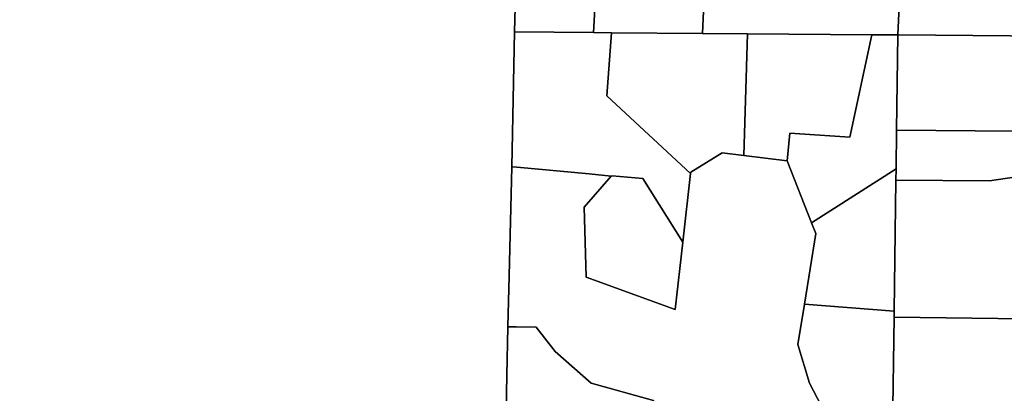
# Model space of a CAD drawing. Units: inches. Extents: x 468622 to 477645, y 5464625 to 5474175.
# Drawn here: x 475203 to 475709, y 5468907 to 5469099 of the extents above; entities that cross this region are included whole.
import ezdxf

# ---------------------------------------------------------------- set-up
doc = ezdxf.new("R2010")
doc.units = ezdxf.units.IN
doc.header["$MEASUREMENT"] = 0
doc.layers.add('BM_CAD', color=7, linetype='Continuous', true_color=0x72b32e)

msp = doc.modelspace()

# ---------------------------------------------------------------- linework, layer by layer
at = {"layer": 'BM_CAD'}
for points in [[(475486.54, 5469305.44), (475509.79, 5469304.8), (475497.69, 5469092.47), (475457.29, 5469092.8), (475457.18, 5469092.81), (475457.54, 5469105.34), (475463.85, 5469308.73), (475463.87, 5469309.48), (475463.98, 5469312.97), (475465.55, 5469312.96), (475478.24, 5469312.85), (475480.4, 5469312.83), (475486.61, 5469312.78), (475486.56, 5469307.87)], [(475565.17, 5469304.99), (475558.36, 5469193.92), (475553.79, 5469091.97), (475507, 5469092.4), (475497.69, 5469092.47), (475509.79, 5469304.8), (475523.1, 5469304.25), (475529.31, 5469305.03), (475537.16, 5469306.02), (475565.45, 5469309.6)], [(475565.17, 5469304.99), (475565.45, 5469309.6), (475664.57, 5469308.29), (475664.22, 5469301.32), (475658.57, 5469190.91), (475654.04, 5469091.25), (475640.64, 5469091.34), (475576.82, 5469091.8), (475553.79, 5469091.97), (475558.36, 5469193.92)], [(475664.57, 5469308.29), (475763.75, 5469307.47), (475765.14, 5469307.46), (475750.35, 5469090.45), (475654.04, 5469091.25), (475658.57, 5469190.91), (475664.22, 5469301.32)], [(475457.18, 5469092.81), (475457.29, 5469092.8), (475497.69, 5469092.47), (475507, 5469092.4), (475504.57, 5469060.02), (475547.61, 5469020.13), (475543.57, 5468984.87), (475523.1, 5469017.58), (475507.32, 5469018.99), (475506.75, 5469018.79), (475495.5, 5469019.99), (475458.38, 5469023.34), (475455.74, 5469023.58)], [(475504.57, 5469060.02), (475507, 5469092.4), (475553.79, 5469091.97), (475576.82, 5469091.8), (475574.96, 5469029.32), (475563.89, 5469030.65), (475547.7, 5469020.87), (475547.61, 5469020.13)], [(475629.4, 5469038.72), (475598.48, 5469040.88), (475597.24, 5469026.65), (475574.96, 5469029.32), (475576.82, 5469091.8), (475640.64, 5469091.34)], [(475653.12, 5469022.59), (475609.74, 5468994.83), (475597.24, 5469026.65), (475598.48, 5469040.88), (475629.4, 5469038.72), (475640.64, 5469091.34), (475654.04, 5469091.25), (475653.38, 5469042.3)], [(475653.38, 5469042.3), (475654.04, 5469091.25), (475750.35, 5469090.45), (475790.88, 5469090.11), (475790.57, 5469063.11), (475743.57, 5469063.5), (475713.9, 5469041.88)], [(475786.09, 5469015.65), (475727.6, 5469020.28), (475701.1, 5469016.28), (475653.04, 5469016.67), (475653.12, 5469022.59), (475653.38, 5469042.3), (475713.9, 5469041.88), (475743.57, 5469063.5), (475790.57, 5469063.11)], [(475609.74, 5468994.83), (475653.12, 5469022.59), (475653.04, 5469016.67), (475652.14, 5468949.44), (475606.03, 5468953.06), (475611.88, 5468989.33)], [(475493.92, 5468966.86), (475492.99, 5469002.8), (475506.75, 5469018.79), (475507.32, 5469018.99), (475523.1, 5469017.58), (475543.57, 5468984.87), (475539.63, 5468950.35)], [(475782.36, 5468991.93), (475774.97, 5468955), (475774.5, 5468950.55), (475774.78, 5468946.1), (475771.95, 5468944.8), (475652.1, 5468946.36), (475652.14, 5468949.44), (475653.04, 5469016.67), (475701.1, 5469016.28), (475727.6, 5469020.28), (475786.09, 5469015.65), (475785.14, 5469005.65), (475778.95, 5469005.7), (475776.17, 5468991.98)], [(475652.14, 5468949.44), (475652.1, 5468946.36), (475651.33, 5468888.62), (475620.91, 5468888.89), (475608.73, 5468912.54), (475602.71, 5468932.42), (475606.03, 5468953.06)], [(475724.91, 5468865.34), (475710.57, 5468805.96), (475650.2, 5468803.78), (475651.33, 5468888.62), (475652.1, 5468946.36), (475771.95, 5468944.8), (475772.9, 5468940.98), (475774.35, 5468937.32), (475776.25, 5468933.88), (475778.59, 5468930.72), (475739.25, 5468924.71)], [(475528.58, 5468903.56), (475517.36, 5468874.09), (475454.68, 5468897.77), (475452.89, 5468898.45), (475453.23, 5468916.48), (475453.72, 5468941.48), (475454.76, 5468941.46), (475458.07, 5468941.4), (475468.25, 5468941.2), (475478.03, 5468928.75), (475496.46, 5468912.5)]]:
    msp.add_lwpolyline(points, close=True, dxfattribs=at)
for points in [[(475457.54, 5469105.34), (475457.18, 5469092.81), (475455.74, 5469023.58), (475454.36, 5468967.63), (475453.72, 5468941.48), (475453.23, 5468916.48), (475452.89, 5468898.45), (475452.31, 5468868.39), (475451.1, 5468807.23), (475450.71, 5468786.55), (475449.98, 5468748.6), (475448.97, 5468697.34), (475448.93, 5468694.79), (475447.86, 5468640.97), (475446.99, 5468596.11), (475446.65, 5468578.21), (475446.52, 5468571.44), (475444.98, 5468571.6), (474994.9, 5468617.39)], [(475528.58, 5468903.56), (475496.46, 5468912.5), (475478.03, 5468928.75), (475468.25, 5468941.2), (475458.07, 5468941.4), (475454.76, 5468941.46), (475453.72, 5468941.48), (475454.36, 5468967.63), (475455.74, 5469023.58), (475458.38, 5469023.34), (475495.5, 5469019.99), (475506.75, 5469018.79), (475492.99, 5469002.8), (475493.92, 5468966.86), (475539.63, 5468950.35), (475543.57, 5468984.87), (475547.61, 5469020.13), (475547.7, 5469020.87), (475563.89, 5469030.65), (475574.96, 5469029.32), (475597.24, 5469026.65), (475609.74, 5468994.83), (475611.88, 5468989.33), (475606.03, 5468953.06), (475602.71, 5468932.42), (475608.73, 5468912.54), (475620.91, 5468888.89)], [(475528.58, 5468903.56), (475496.46, 5468912.5), (475478.03, 5468928.75), (475468.25, 5468941.2), (475458.07, 5468941.4), (475454.76, 5468941.46), (475453.72, 5468941.48), (475454.36, 5468967.63), (475455.74, 5469023.58), (475458.38, 5469023.34), (475495.5, 5469019.99), (475506.75, 5469018.79), (475492.99, 5469002.8), (475493.92, 5468966.86), (475539.63, 5468950.35), (475543.57, 5468984.87), (475547.61, 5469020.13), (475547.7, 5469020.87), (475563.89, 5469030.65), (475574.96, 5469029.32), (475597.24, 5469026.65), (475609.74, 5468994.83), (475611.88, 5468989.33), (475606.03, 5468953.06), (475602.71, 5468932.42), (475608.73, 5468912.54), (475620.91, 5468888.89)], [(475528.58, 5468903.56), (475496.46, 5468912.5), (475478.03, 5468928.75), (475468.25, 5468941.2), (475458.07, 5468941.4), (475454.76, 5468941.46), (475453.72, 5468941.48), (475454.36, 5468967.63), (475455.74, 5469023.58), (475458.38, 5469023.34), (475495.5, 5469019.99), (475506.75, 5469018.79), (475492.99, 5469002.8), (475493.92, 5468966.86), (475539.63, 5468950.35), (475543.57, 5468984.87), (475547.61, 5469020.13), (475547.7, 5469020.87), (475563.89, 5469030.65), (475574.96, 5469029.32), (475597.24, 5469026.65), (475609.74, 5468994.83), (475611.88, 5468989.33), (475606.03, 5468953.06), (475602.71, 5468932.42), (475608.73, 5468912.54), (475620.91, 5468888.89)], [(475528.58, 5468903.56), (475496.46, 5468912.5), (475478.03, 5468928.75), (475468.25, 5468941.2), (475458.07, 5468941.4), (475454.76, 5468941.46), (475453.72, 5468941.48), (475454.36, 5468967.63), (475455.74, 5469023.58), (475458.38, 5469023.34), (475495.5, 5469019.99), (475506.75, 5469018.79), (475492.99, 5469002.8), (475493.92, 5468966.86), (475539.63, 5468950.35), (475543.57, 5468984.87), (475547.61, 5469020.13), (475547.7, 5469020.87), (475563.89, 5469030.65), (475574.96, 5469029.32), (475597.24, 5469026.65), (475609.74, 5468994.83), (475611.88, 5468989.33), (475606.03, 5468953.06), (475602.71, 5468932.42), (475608.73, 5468912.54), (475620.91, 5468888.89)], [(475528.58, 5468903.56), (475496.46, 5468912.5), (475478.03, 5468928.75), (475468.25, 5468941.2), (475458.07, 5468941.4), (475454.76, 5468941.46), (475453.72, 5468941.48), (475454.36, 5468967.63), (475455.74, 5469023.58), (475458.38, 5469023.34), (475495.5, 5469019.99), (475506.75, 5469018.79), (475492.99, 5469002.8), (475493.92, 5468966.86), (475539.63, 5468950.35), (475543.57, 5468984.87), (475547.61, 5469020.13), (475547.7, 5469020.87), (475563.89, 5469030.65), (475574.96, 5469029.32), (475597.24, 5469026.65), (475609.74, 5468994.83), (475611.88, 5468989.33), (475606.03, 5468953.06), (475602.71, 5468932.42), (475608.73, 5468912.54), (475620.91, 5468888.89)], [(475528.58, 5468903.56), (475496.46, 5468912.5), (475478.03, 5468928.75), (475468.25, 5468941.2), (475458.07, 5468941.4), (475454.76, 5468941.46), (475453.72, 5468941.48), (475454.36, 5468967.63), (475455.74, 5469023.58), (475458.38, 5469023.34), (475495.5, 5469019.99), (475506.75, 5469018.79), (475492.99, 5469002.8), (475493.92, 5468966.86), (475539.63, 5468950.35), (475543.57, 5468984.87), (475547.61, 5469020.13), (475547.7, 5469020.87), (475563.89, 5469030.65), (475574.96, 5469029.32), (475597.24, 5469026.65), (475609.74, 5468994.83), (475611.88, 5468989.33), (475606.03, 5468953.06), (475602.71, 5468932.42), (475608.73, 5468912.54), (475620.91, 5468888.89)], [(475528.58, 5468903.56), (475496.46, 5468912.5), (475478.03, 5468928.75), (475468.25, 5468941.2), (475458.07, 5468941.4), (475454.76, 5468941.46), (475453.72, 5468941.48), (475454.36, 5468967.63), (475455.74, 5469023.58), (475458.38, 5469023.34), (475495.5, 5469019.99), (475506.75, 5469018.79), (475492.99, 5469002.8), (475493.92, 5468966.86), (475539.63, 5468950.35), (475543.57, 5468984.87), (475547.61, 5469020.13), (475547.7, 5469020.87), (475563.89, 5469030.65), (475574.96, 5469029.32), (475597.24, 5469026.65), (475609.74, 5468994.83), (475611.88, 5468989.33), (475606.03, 5468953.06), (475602.71, 5468932.42), (475608.73, 5468912.54), (475620.91, 5468888.89)], [(475528.58, 5468903.56), (475496.46, 5468912.5), (475478.03, 5468928.75), (475468.25, 5468941.2), (475458.07, 5468941.4), (475454.76, 5468941.46), (475453.72, 5468941.48), (475454.36, 5468967.63), (475455.74, 5469023.58), (475458.38, 5469023.34), (475495.5, 5469019.99), (475506.75, 5469018.79), (475492.99, 5469002.8), (475493.92, 5468966.86), (475539.63, 5468950.35), (475543.57, 5468984.87), (475547.61, 5469020.13), (475547.7, 5469020.87), (475563.89, 5469030.65), (475574.96, 5469029.32), (475597.24, 5469026.65), (475609.74, 5468994.83), (475611.88, 5468989.33), (475606.03, 5468953.06), (475602.71, 5468932.42), (475608.73, 5468912.54), (475620.91, 5468888.89)], [(475528.58, 5468903.56), (475496.46, 5468912.5), (475478.03, 5468928.75), (475468.25, 5468941.2), (475458.07, 5468941.4), (475454.76, 5468941.46), (475453.72, 5468941.48), (475454.36, 5468967.63), (475455.74, 5469023.58), (475458.38, 5469023.34), (475495.5, 5469019.99), (475506.75, 5469018.79), (475492.99, 5469002.8), (475493.92, 5468966.86), (475539.63, 5468950.35), (475543.57, 5468984.87), (475547.61, 5469020.13), (475547.7, 5469020.87), (475563.89, 5469030.65), (475574.96, 5469029.32), (475597.24, 5469026.65), (475609.74, 5468994.83), (475611.88, 5468989.33), (475606.03, 5468953.06), (475602.71, 5468932.42), (475608.73, 5468912.54), (475620.91, 5468888.89)], [(475528.58, 5468903.56), (475496.46, 5468912.5), (475478.03, 5468928.75), (475468.25, 5468941.2), (475458.07, 5468941.4), (475454.76, 5468941.46), (475453.72, 5468941.48), (475454.36, 5468967.63), (475455.74, 5469023.58), (475458.38, 5469023.34), (475495.5, 5469019.99), (475506.75, 5469018.79), (475492.99, 5469002.8), (475493.92, 5468966.86), (475539.63, 5468950.35), (475543.57, 5468984.87), (475547.61, 5469020.13), (475547.7, 5469020.87), (475563.89, 5469030.65), (475574.96, 5469029.32), (475597.24, 5469026.65), (475609.74, 5468994.83), (475611.88, 5468989.33), (475606.03, 5468953.06), (475602.71, 5468932.42), (475608.73, 5468912.54), (475620.91, 5468888.89)], [(475528.58, 5468903.56), (475496.46, 5468912.5), (475478.03, 5468928.75), (475468.25, 5468941.2), (475458.07, 5468941.4), (475454.76, 5468941.46), (475453.72, 5468941.48), (475454.36, 5468967.63), (475455.74, 5469023.58), (475458.38, 5469023.34), (475495.5, 5469019.99), (475506.75, 5469018.79), (475492.99, 5469002.8), (475493.92, 5468966.86), (475539.63, 5468950.35), (475543.57, 5468984.87), (475547.61, 5469020.13), (475547.7, 5469020.87), (475563.89, 5469030.65), (475574.96, 5469029.32), (475597.24, 5469026.65), (475609.74, 5468994.83), (475611.88, 5468989.33), (475606.03, 5468953.06), (475602.71, 5468932.42), (475608.73, 5468912.54), (475620.91, 5468888.89)], [(475528.58, 5468903.56), (475496.46, 5468912.5), (475478.03, 5468928.75), (475468.25, 5468941.2), (475458.07, 5468941.4), (475454.76, 5468941.46), (475453.72, 5468941.48), (475454.36, 5468967.63), (475455.74, 5469023.58), (475458.38, 5469023.34), (475495.5, 5469019.99), (475506.75, 5469018.79), (475492.99, 5469002.8), (475493.92, 5468966.86), (475539.63, 5468950.35), (475543.57, 5468984.87), (475547.61, 5469020.13), (475547.7, 5469020.87), (475563.89, 5469030.65), (475574.96, 5469029.32), (475597.24, 5469026.65), (475609.74, 5468994.83), (475611.88, 5468989.33), (475606.03, 5468953.06), (475602.71, 5468932.42), (475608.73, 5468912.54), (475620.91, 5468888.89)], [(475528.58, 5468903.56), (475496.46, 5468912.5), (475478.03, 5468928.75), (475468.25, 5468941.2), (475458.07, 5468941.4), (475454.76, 5468941.46), (475453.72, 5468941.48), (475454.36, 5468967.63), (475455.74, 5469023.58), (475458.38, 5469023.34), (475495.5, 5469019.99), (475506.75, 5469018.79), (475492.99, 5469002.8), (475493.92, 5468966.86), (475539.63, 5468950.35), (475543.57, 5468984.87), (475547.61, 5469020.13), (475547.7, 5469020.87), (475563.89, 5469030.65), (475574.96, 5469029.32), (475597.24, 5469026.65), (475609.74, 5468994.83), (475611.88, 5468989.33), (475606.03, 5468953.06), (475602.71, 5468932.42), (475608.73, 5468912.54), (475620.91, 5468888.89)], [(475528.58, 5468903.56), (475496.46, 5468912.5), (475478.03, 5468928.75), (475468.25, 5468941.2), (475458.07, 5468941.4), (475454.76, 5468941.46), (475453.72, 5468941.48), (475454.36, 5468967.63), (475455.74, 5469023.58), (475458.38, 5469023.34), (475495.5, 5469019.99), (475506.75, 5469018.79), (475492.99, 5469002.8), (475493.92, 5468966.86), (475539.63, 5468950.35), (475543.57, 5468984.87), (475547.61, 5469020.13), (475547.7, 5469020.87), (475563.89, 5469030.65), (475574.96, 5469029.32), (475597.24, 5469026.65), (475609.74, 5468994.83), (475611.88, 5468989.33), (475606.03, 5468953.06), (475602.71, 5468932.42), (475608.73, 5468912.54), (475620.91, 5468888.89)], [(475528.58, 5468903.56), (475496.46, 5468912.5), (475478.03, 5468928.75), (475468.25, 5468941.2), (475458.07, 5468941.4), (475454.76, 5468941.46), (475453.72, 5468941.48), (475454.36, 5468967.63), (475455.74, 5469023.58), (475458.38, 5469023.34), (475495.5, 5469019.99), (475506.75, 5469018.79), (475492.99, 5469002.8), (475493.92, 5468966.86), (475539.63, 5468950.35), (475543.57, 5468984.87), (475547.61, 5469020.13), (475547.7, 5469020.87), (475563.89, 5469030.65), (475574.96, 5469029.32), (475597.24, 5469026.65), (475609.74, 5468994.83), (475611.88, 5468989.33), (475606.03, 5468953.06), (475602.71, 5468932.42), (475608.73, 5468912.54), (475620.91, 5468888.89)], [(475528.58, 5468903.56), (475496.46, 5468912.5), (475478.03, 5468928.75), (475468.25, 5468941.2), (475458.07, 5468941.4), (475454.76, 5468941.46), (475453.72, 5468941.48), (475454.36, 5468967.63), (475455.74, 5469023.58), (475458.38, 5469023.34), (475495.5, 5469019.99), (475506.75, 5469018.79), (475492.99, 5469002.8), (475493.92, 5468966.86), (475539.63, 5468950.35), (475543.57, 5468984.87), (475547.61, 5469020.13), (475547.7, 5469020.87), (475563.89, 5469030.65), (475574.96, 5469029.32), (475597.24, 5469026.65), (475609.74, 5468994.83), (475611.88, 5468989.33), (475606.03, 5468953.06), (475602.71, 5468932.42), (475608.73, 5468912.54), (475620.91, 5468888.89)], [(475528.58, 5468903.56), (475496.46, 5468912.5), (475478.03, 5468928.75), (475468.25, 5468941.2), (475458.07, 5468941.4), (475454.76, 5468941.46), (475453.72, 5468941.48), (475454.36, 5468967.63), (475455.74, 5469023.58), (475458.38, 5469023.34), (475495.5, 5469019.99), (475506.75, 5469018.79), (475492.99, 5469002.8), (475493.92, 5468966.86), (475539.63, 5468950.35), (475543.57, 5468984.87), (475547.61, 5469020.13), (475547.7, 5469020.87), (475563.89, 5469030.65), (475574.96, 5469029.32), (475597.24, 5469026.65), (475609.74, 5468994.83), (475611.88, 5468989.33), (475606.03, 5468953.06), (475602.71, 5468932.42), (475608.73, 5468912.54), (475620.91, 5468888.89)], [(475528.58, 5468903.56), (475496.46, 5468912.5), (475478.03, 5468928.75), (475468.25, 5468941.2), (475458.07, 5468941.4), (475454.76, 5468941.46), (475453.72, 5468941.48), (475454.36, 5468967.63), (475455.74, 5469023.58), (475458.38, 5469023.34), (475495.5, 5469019.99), (475506.75, 5469018.79), (475492.99, 5469002.8), (475493.92, 5468966.86), (475539.63, 5468950.35), (475543.57, 5468984.87), (475547.61, 5469020.13), (475547.7, 5469020.87), (475563.89, 5469030.65), (475574.96, 5469029.32), (475597.24, 5469026.65), (475609.74, 5468994.83), (475611.88, 5468989.33), (475606.03, 5468953.06), (475602.71, 5468932.42), (475608.73, 5468912.54), (475620.91, 5468888.89)], [(475528.58, 5468903.56), (475496.46, 5468912.5), (475478.03, 5468928.75), (475468.25, 5468941.2), (475458.07, 5468941.4), (475454.76, 5468941.46), (475453.72, 5468941.48), (475454.36, 5468967.63), (475455.74, 5469023.58), (475458.38, 5469023.34), (475495.5, 5469019.99), (475506.75, 5469018.79), (475492.99, 5469002.8), (475493.92, 5468966.86), (475539.63, 5468950.35), (475543.57, 5468984.87), (475547.61, 5469020.13), (475547.7, 5469020.87), (475563.89, 5469030.65), (475574.96, 5469029.32), (475597.24, 5469026.65), (475609.74, 5468994.83), (475611.88, 5468989.33), (475606.03, 5468953.06), (475602.71, 5468932.42), (475608.73, 5468912.54), (475620.91, 5468888.89)], [(475528.58, 5468903.56), (475496.46, 5468912.5), (475478.03, 5468928.75), (475468.25, 5468941.2), (475458.07, 5468941.4), (475454.76, 5468941.46), (475453.72, 5468941.48), (475454.36, 5468967.63), (475455.74, 5469023.58), (475458.38, 5469023.34), (475495.5, 5469019.99), (475506.75, 5469018.79), (475492.99, 5469002.8), (475493.92, 5468966.86), (475539.63, 5468950.35), (475543.57, 5468984.87), (475547.61, 5469020.13), (475547.7, 5469020.87), (475563.89, 5469030.65), (475574.96, 5469029.32), (475597.24, 5469026.65), (475609.74, 5468994.83), (475611.88, 5468989.33), (475606.03, 5468953.06), (475602.71, 5468932.42), (475608.73, 5468912.54), (475620.91, 5468888.89)], [(475528.58, 5468903.56), (475496.46, 5468912.5), (475478.03, 5468928.75), (475468.25, 5468941.2), (475458.07, 5468941.4), (475454.76, 5468941.46), (475453.72, 5468941.48), (475454.36, 5468967.63), (475455.74, 5469023.58), (475458.38, 5469023.34), (475495.5, 5469019.99), (475506.75, 5469018.79), (475492.99, 5469002.8), (475493.92, 5468966.86), (475539.63, 5468950.35), (475543.57, 5468984.87), (475547.61, 5469020.13), (475547.7, 5469020.87), (475563.89, 5469030.65), (475574.96, 5469029.32), (475597.24, 5469026.65), (475609.74, 5468994.83), (475611.88, 5468989.33), (475606.03, 5468953.06), (475602.71, 5468932.42), (475608.73, 5468912.54), (475620.91, 5468888.89)], [(475528.58, 5468903.56), (475496.46, 5468912.5), (475478.03, 5468928.75), (475468.25, 5468941.2), (475458.07, 5468941.4), (475454.76, 5468941.46), (475453.72, 5468941.48), (475454.36, 5468967.63), (475455.74, 5469023.58), (475458.38, 5469023.34), (475495.5, 5469019.99), (475506.75, 5469018.79), (475492.99, 5469002.8), (475493.92, 5468966.86), (475539.63, 5468950.35), (475543.57, 5468984.87), (475547.61, 5469020.13), (475547.7, 5469020.87), (475563.89, 5469030.65), (475574.96, 5469029.32), (475597.24, 5469026.65), (475609.74, 5468994.83), (475611.88, 5468989.33), (475606.03, 5468953.06), (475602.71, 5468932.42), (475608.73, 5468912.54), (475620.91, 5468888.89)]]:
    msp.add_lwpolyline(points, dxfattribs=at)

doc.saveas('drawing.dxf')
